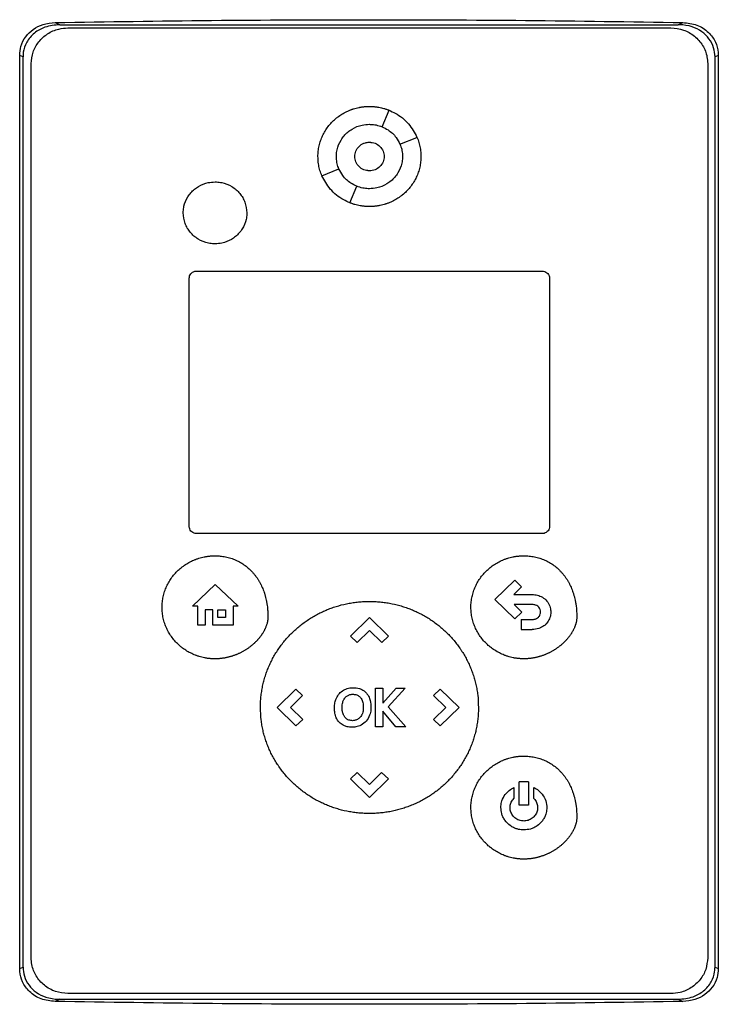
# Model space of a CAD drawing. Extents: x 0.4 to 10.6, y 0.4 to 8.1.
# Drawn here: x 8.1 to 8.2, y 3.8 to 4 of the extents above; entities that cross this region are included whole.
import ezdxf

# ---------------------------------------------------------------- set-up
doc = ezdxf.new("R2010")
doc.units = 0
doc.linetypes.add('SLD-SOLID', pattern=[0])
doc.layers.get('0').update_dxf_attribs({"linetype": 'CONTINUOUS'})

msp = doc.modelspace()

# ---------------------------------------------------------------- linework, layer by layer
at = {"color": 7, "linetype": 'SLD-SOLID'}
for p, q in [((8.09384, 4.04124), (8.09478, 4.04081)), ((8.09478, 4.04081), (8.21613, 4.04081)), ((8.09636, 4.04018), (8.21473, 4.04018)), ((8.21613, 4.04081), (8.21708, 4.04124)), ((8.08688, 3.85553), (8.08688, 4.03478)), ((8.08753, 4.03449), (8.08688, 4.03478)), ((8.08753, 3.85582), (8.08753, 4.03449)), ((8.22404, 4.03478), (8.22339, 4.03449)), ((8.22339, 3.85582), (8.22339, 4.03449)), ((8.22404, 4.03478), (8.22404, 3.85553)), ((8.08914, 3.85764), (8.08914, 4.03316)), ((8.22195, 4.03316), (8.22195, 3.85764)), ((8.15803, 4.02077), (8.15941, 4.02401)), ((8.16154, 4.01735), (8.16488, 4.01869)), ((8.14621, 4.01117), (8.14955, 4.01252)), ((8.15168, 4.00586), (8.15306, 4.0091)), ((8.12161, 3.99244), (8.18947, 3.99244)), ((8.12017, 3.94232), (8.12017, 3.99103)), ((8.19092, 3.99103), (8.19092, 3.94232)), ((8.18947, 3.94092), (8.12161, 3.94092)), ((8.18016, 3.92797), (8.18406, 3.93176)), ((8.18406, 3.93176), (8.18543, 3.93043)), ((8.12079, 3.92669), (8.12527, 3.93092)), ((8.12527, 3.93092), (8.12976, 3.92669)), ((8.18543, 3.93043), (8.1839, 3.92895)), ((8.18406, 3.92418), (8.18016, 3.92797)), ((8.1839, 3.92895), (8.18747, 3.92895)), ((8.12182, 3.92669), (8.12079, 3.92669)), ((8.12182, 3.92297), (8.12182, 3.92669)), ((8.12483, 3.92593), (8.12329, 3.92593)), ((8.12329, 3.92593), (8.12329, 3.92297)), ((8.12483, 3.92297), (8.12483, 3.92593)), ((8.12578, 3.92593), (8.12731, 3.92593)), ((8.12578, 3.92447), (8.12578, 3.92593)), ((8.12731, 3.92593), (8.12731, 3.92447)), ((8.12882, 3.92669), (8.12882, 3.92297)), ((8.12976, 3.92669), (8.12882, 3.92669)), ((8.18747, 3.92698), (8.18393, 3.92698)), ((8.18393, 3.92698), (8.18544, 3.92552)), ((8.18544, 3.92552), (8.18406, 3.92418)), ((8.12731, 3.92447), (8.12578, 3.92447)), ((8.15181, 3.9208), (8.15554, 3.92442)), ((8.15554, 3.92442), (8.15926, 3.9208)), ((8.18535, 3.92406), (8.18535, 3.92209)), ((8.18535, 3.92406), (8.18747, 3.92406)), ((8.12329, 3.92297), (8.12182, 3.92297)), ((8.12882, 3.92297), (8.12483, 3.92297)), ((8.15554, 3.92187), (8.15313, 3.91952)), ((8.15795, 3.91953), (8.15554, 3.92187)), ((8.18535, 3.92209), (8.18747, 3.92209)), ((8.15181, 3.9208), (8.15313, 3.91952)), ((8.15926, 3.9208), (8.15795, 3.91953)), ((8.1374, 3.90679), (8.14112, 3.9104)), ((8.14112, 3.9104), (8.14243, 3.90913)), ((8.15673, 3.903), (8.15673, 3.91056)), ((8.15673, 3.91056), (8.15818, 3.91056)), ((8.15818, 3.90763), (8.16076, 3.91056)), ((8.15818, 3.91056), (8.15818, 3.90763)), ((8.16259, 3.91056), (8.15924, 3.9069)), ((8.16076, 3.91056), (8.16259, 3.91056)), ((8.16814, 3.90913), (8.16946, 3.9104)), ((8.16946, 3.9104), (8.17318, 3.90678)), ((8.14243, 3.90913), (8.14003, 3.90679)), ((8.17056, 3.90678), (8.16814, 3.90913)), ((8.14112, 3.90317), (8.1374, 3.90679)), ((8.14003, 3.90679), (8.14244, 3.90444)), ((8.15924, 3.9069), (8.16269, 3.903)), ((8.16815, 3.90444), (8.17056, 3.90678)), ((8.17318, 3.90678), (8.16946, 3.90317)), ((8.14244, 3.90444), (8.14112, 3.90317)), ((8.16075, 3.903), (8.15818, 3.90607)), ((8.15818, 3.90607), (8.15818, 3.903)), ((8.16946, 3.90317), (8.16815, 3.90444)), ((8.15818, 3.903), (8.15673, 3.903)), ((8.16269, 3.903), (8.16075, 3.903)), ((8.15181, 3.89276), (8.15313, 3.89404)), ((8.15554, 3.88914), (8.15181, 3.89276)), ((8.15313, 3.89404), (8.15553, 3.89169)), ((8.15553, 3.89169), (8.15794, 3.89404)), ((8.15926, 3.89276), (8.15554, 3.88914)), ((8.15794, 3.89404), (8.15926, 3.89276)), ((8.18388, 3.89105), (8.18388, 3.8889)), ((8.18676, 3.89218), (8.18496, 3.89218)), ((8.18496, 3.88762), (8.18496, 3.89218)), ((8.18676, 3.89218), (8.18676, 3.88762)), ((8.18785, 3.88889), (8.18785, 3.89105)), ((8.18676, 3.88762), (8.18496, 3.88762)), ((8.08688, 3.85553), (8.08753, 3.85582)), ((8.22339, 3.85582), (8.22404, 3.85553)), ((8.21473, 3.85061), (8.09636, 3.85061)), ((8.09478, 3.84949), (8.09384, 3.84907)), ((8.09478, 3.84949), (8.21613, 3.84949)), ((8.21613, 3.84949), (8.21708, 3.84907))]:
    msp.add_line(p, q, dxfattribs=at)
for points, knots in [([(8.09384, 4.04124), (8.10407, 4.0414), (8.12455, 4.04171), (8.15536, 4.04183), (8.18622, 4.04171), (8.20679, 4.0414), (8.21708, 4.04124)], [0, 0, 0, 0, 0.249338, 0.498939, 0.749336, 1, 1, 1, 1]), ([(8.08688, 4.03478), (8.08693, 4.03538), (8.08703, 4.03669), (8.08797, 4.03851), (8.0895, 4.03999), (8.09151, 4.04101), (8.09303, 4.04116), (8.09384, 4.04124)], [0, 0, 0, 0, 0.170738, 0.371109, 0.565845, 0.770297, 1, 1, 1, 1]), ([(8.09478, 4.04081), (8.09377, 4.04072), (8.09198, 4.04056), (8.08968, 4.03926), (8.08818, 4.03751), (8.08758, 4.03578), (8.08754, 4.03479), (8.08753, 4.03449)], [0, 0, 0, 0, 0.281293, 0.500827, 0.721482, 0.915186, 1, 1, 1, 1]), ([(8.08914, 4.03316), (8.08921, 4.03393), (8.08936, 4.03547), (8.09054, 4.03753), (8.0923, 4.03912), (8.09434, 4.04004), (8.09575, 4.04014), (8.09636, 4.04018)], [0, 0, 0, 0, 0.206002, 0.411919, 0.621572, 0.83663, 1, 1, 1, 1]), ([(8.21473, 4.04018), (8.21556, 4.0401), (8.21723, 4.03994), (8.21943, 4.03866), (8.22106, 4.03681), (8.22185, 4.03485), (8.22192, 4.03361), (8.22195, 4.03316)], [0, 0, 0, 0, 0.223474, 0.447049, 0.666346, 0.879773, 1, 1, 1, 1]), ([(8.22339, 4.03449), (8.22334, 4.03509), (8.22323, 4.03637), (8.22229, 4.03812), (8.2208, 4.03955), (8.21881, 4.04052), (8.21717, 4.0408), (8.21625, 4.04081), (8.21613, 4.04081)], [0, 0, 0, 0, 0.168313, 0.3568, 0.541277, 0.740082, 0.96871, 1, 1, 1, 1]), ([(8.21708, 4.04124), (8.21801, 4.04113), (8.21986, 4.04093), (8.22215, 4.03948), (8.22357, 4.03751), (8.22401, 4.03586), (8.22403, 4.03497), (8.22404, 4.03478)], [0, 0, 0, 0, 0.265767, 0.525373, 0.746706, 0.94497, 1, 1, 1, 1]), ([(8.14544, 4.01494), (8.14544, 4.01502), (8.14544, 4.01546), (8.14551, 4.01625), (8.14571, 4.01728), (8.14602, 4.01829), (8.14644, 4.01926), (8.14696, 4.02017), (8.14758, 4.02102), (8.14829, 4.0218), (8.14894, 4.02239), (8.14964, 4.02293), (8.15037, 4.0234), (8.15115, 4.0238), (8.15172, 4.02404), (8.15205, 4.02416), (8.15225, 4.02423), (8.15254, 4.02433), (8.15292, 4.02444), (8.15335, 4.02454), (8.15369, 4.0246), (8.15395, 4.02465), (8.15421, 4.02468), (8.15447, 4.02471), (8.15473, 4.02474), (8.155, 4.02475), (8.15527, 4.02476), (8.15545, 4.02476), (8.15554, 4.02477)], [0, 0, 0, 0, 0.016768, 0.083933, 0.151101, 0.218269, 0.285435, 0.3526, 0.419762, 0.486921, 0.554079, 0.587623, 0.65478, 0.721935, 0.755479, 0.772247, 0.789015, 0.797398, 0.830942, 0.864486, 0.881254, 0.898022, 0.91479, 0.931558, 0.948325, 0.965093, 0.982541, 1, 1, 1, 1]), ([(8.15554, 4.02477), (8.15563, 4.02476), (8.1558, 4.02476), (8.15607, 4.02475), (8.15633, 4.02474), (8.15659, 4.02471), (8.15685, 4.02468), (8.15711, 4.02465), (8.15763, 4.02456), (8.15814, 4.02444), (8.15865, 4.02429), (8.1589, 4.02421), (8.15914, 4.02412), (8.15932, 4.02406), (8.15942, 4.02402), (8.15943, 4.02401)], [0, 0, 0, 0, 0.0658632, 0.1317265, 0.1975898, 0.2634532, 0.3293166, 0.39518, 0.4610435, 0.7248205, 0.7906841, 0.8565477, 0.9224113, 0.9882749, 1, 1, 1, 1]), ([(8.15941, 4.02401), (8.15981, 4.02383), (8.16123, 4.02319), (8.16334, 4.02152), (8.16438, 4.01961), (8.16488, 4.01869)], [0, 0, 0, 0, 0.168701, 0.602572, 1, 1, 1, 1]), ([(8.14905, 4.01494), (8.14905, 4.01502), (8.14905, 4.01546), (8.1492, 4.01659), (8.14973, 4.0179), (8.15055, 4.01902), (8.15129, 4.01975), (8.15242, 4.02055), (8.15387, 4.02115), (8.15505, 4.02122), (8.15554, 4.02126)], [0, 0, 0, 0, 0.0261457, 0.1310903, 0.3380319, 0.4408497, 0.5436584, 0.6464584, 0.8540271, 1, 1, 1, 1]), ([(8.15554, 4.02126), (8.15563, 4.02125), (8.15607, 4.02125), (8.15692, 4.02115), (8.15764, 4.02091), (8.15803, 4.02077)], [0, 0, 0, 0, 0.103061, 0.516517, 1, 1, 1, 1]), ([(8.15803, 4.02077), (8.15843, 4.02058), (8.15948, 4.02008), (8.16074, 4.0189), (8.16131, 4.0178), (8.16154, 4.01735)], [0, 0, 0, 0, 0.263055, 0.69522, 1, 1, 1, 1]), ([(8.16485, 4.01874), (8.16493, 4.01855), (8.16515, 4.01805), (8.16541, 4.01715), (8.16561, 4.01607), (8.16563, 4.01531), (8.16565, 4.01494)], [0, 0, 0, 0, 0.155523, 0.424198, 0.710105, 1, 1, 1, 1]), ([(8.15266, 4.01493), (8.15267, 4.01512), (8.15269, 4.01549), (8.15292, 4.01619), (8.15345, 4.01697), (8.15442, 4.01759), (8.15554, 4.01781), (8.15667, 4.01759), (8.15763, 4.01697), (8.15817, 4.01619), (8.1584, 4.01549), (8.15842, 4.01512), (8.15843, 4.01493)], [0, 0, 0, 0, 0.061897, 0.12388, 0.248069, 0.373575, 0.500001, 0.626426, 0.751933, 0.876122, 0.938143, 1, 1, 1, 1]), ([(8.15467, 4.01757), (8.15481, 4.01763), (8.15509, 4.01774), (8.15539, 4.01774), (8.15554, 4.01774)], [0, 0, 0, 0, 0.500568, 1, 1, 1, 1]), ([(8.15554, 4.01774), (8.15592, 4.0177), (8.15667, 4.01762), (8.15763, 4.01697), (8.15817, 4.01619), (8.1584, 4.01549), (8.15842, 4.01512), (8.15843, 4.01493)], [0, 0, 0, 0, 0.2527923, 0.5037203, 0.7520588, 0.8761297, 1, 1, 1, 1]), ([(8.16155, 4.01735), (8.16158, 4.01727), (8.16174, 4.01686), (8.16198, 4.01606), (8.16202, 4.01532), (8.16204, 4.01494)], [0, 0, 0, 0, 0.105857, 0.530733, 1, 1, 1, 1]), ([(8.14622, 4.01118), (8.14614, 4.01135), (8.14592, 4.01184), (8.14568, 4.01272), (8.14547, 4.01381), (8.14545, 4.01456), (8.14544, 4.01494)], [0, 0, 0, 0, 0.1450943, 0.41698, 0.7064683, 1, 1, 1, 1]), ([(8.14954, 4.01251), (8.14951, 4.0126), (8.14934, 4.013), (8.14911, 4.0138), (8.14907, 4.01455), (8.14905, 4.01494)], [0, 0, 0, 0, 0.105681, 0.529849, 1, 1, 1, 1]), ([(8.15554, 4.01213), (8.15516, 4.01217), (8.15441, 4.01225), (8.15345, 4.0129), (8.15292, 4.01368), (8.15269, 4.01438), (8.15267, 4.01475), (8.15265, 4.01494)], [0, 0, 0, 0, 0.25287, 0.50387, 0.75223, 0.876247, 1, 1, 1, 1]), ([(8.15843, 4.01493), (8.15842, 4.01475), (8.1584, 4.01438), (8.15817, 4.01368), (8.15763, 4.01289), (8.15667, 4.01227), (8.15554, 4.01205), (8.15442, 4.01227), (8.15345, 4.01289), (8.15292, 4.01368), (8.15269, 4.01438), (8.15267, 4.01475), (8.15266, 4.01493)], [0, 0, 0, 0, 0.061897, 0.12388, 0.248069, 0.373575, 0.500001, 0.626426, 0.751933, 0.876122, 0.938143, 1, 1, 1, 1]), ([(8.16565, 4.01494), (8.16565, 4.01485), (8.16564, 4.01441), (8.16558, 4.01362), (8.16538, 4.01259), (8.16506, 4.01158), (8.16464, 4.01062), (8.16412, 4.0097), (8.1635, 4.00885), (8.1628, 4.00807), (8.16214, 4.00748), (8.16145, 4.00695), (8.16071, 4.00647), (8.15993, 4.00607), (8.15937, 4.00583), (8.15904, 4.00571), (8.15883, 4.00564), (8.15854, 4.00554), (8.15816, 4.00544), (8.15774, 4.00534), (8.15739, 4.00527), (8.15713, 4.00523), (8.15687, 4.00519), (8.15661, 4.00516), (8.15635, 4.00514), (8.15608, 4.00512), (8.15582, 4.00511), (8.15563, 4.00511), (8.15554, 4.00511)], [0, 0, 0, 0, 0.016768, 0.083934, 0.151101, 0.218269, 0.285436, 0.3526, 0.419762, 0.486922, 0.55408, 0.587624, 0.654781, 0.721936, 0.755481, 0.772248, 0.789016, 0.7974, 0.830944, 0.864488, 0.881256, 0.898024, 0.914791, 0.931559, 0.948327, 0.965095, 0.982542, 1, 1, 1, 1]), ([(8.16204, 4.01494), (8.16204, 4.01485), (8.16203, 4.01441), (8.16188, 4.01328), (8.16135, 4.01197), (8.16054, 4.01085), (8.1598, 4.01012), (8.15866, 4.00932), (8.15722, 4.00872), (8.15603, 4.00865), (8.15554, 4.00862)], [0, 0, 0, 0, 0.026147, 0.131097, 0.338035, 0.440851, 0.543658, 0.646457, 0.854022, 1, 1, 1, 1]), ([(8.15306, 4.0091), (8.15266, 4.00929), (8.15161, 4.00979), (8.15035, 4.01097), (8.14978, 4.01206), (8.14955, 4.01252)], [0, 0, 0, 0, 0.263058, 0.695211, 1, 1, 1, 1]), ([(8.15168, 4.00586), (8.15128, 4.00604), (8.14985, 4.00668), (8.14775, 4.00835), (8.14671, 4.01026), (8.14621, 4.01117)], [0, 0, 0, 0, 0.168703, 0.602565, 1, 1, 1, 1]), ([(8.11899, 4.00387), (8.11899, 4.00396), (8.11899, 4.0044), (8.11914, 4.0055), (8.11967, 4.00677), (8.12047, 4.00784), (8.12118, 4.00853), (8.12228, 4.00929), (8.12366, 4.00985), (8.12478, 4.00992), (8.12523, 4.00995)], [0, 0, 0, 0, 0.027214, 0.13648, 0.343552, 0.446424, 0.549287, 0.652142, 0.85982, 1, 1, 1, 1]), ([(8.12523, 4.00995), (8.12531, 4.00994), (8.12575, 4.00994), (8.1269, 4.00979), (8.12824, 4.00927), (8.12938, 4.00845), (8.1301, 4.00771), (8.13068, 4.00688), (8.13129, 4.00563), (8.1314, 4.00459), (8.13147, 4.00387)], [0, 0, 0, 0, 0.027221, 0.136452, 0.357294, 0.466466, 0.572267, 0.676667, 0.779868, 1, 1, 1, 1]), ([(8.15554, 4.00862), (8.15545, 4.00862), (8.15502, 4.00862), (8.15417, 4.00872), (8.15345, 4.00896), (8.15306, 4.0091)], [0, 0, 0, 0, 0.1032351, 0.5173887, 1, 1, 1, 1]), ([(8.15554, 4.00511), (8.15545, 4.00511), (8.15528, 4.00511), (8.15502, 4.00512), (8.15476, 4.00513), (8.15449, 4.00516), (8.15423, 4.00519), (8.15397, 4.00522), (8.15345, 4.00531), (8.15294, 4.00543), (8.15244, 4.00558), (8.15219, 4.00566), (8.15194, 4.00575), (8.15176, 4.00581), (8.15167, 4.00586), (8.15166, 4.00586)], [0, 0, 0, 0, 0.065898, 0.131797, 0.197695, 0.263594, 0.329492, 0.395391, 0.461289, 0.725207, 0.791106, 0.857004, 0.922903, 0.988802, 1, 1, 1, 1]), ([(8.12523, 3.9978), (8.12514, 3.9978), (8.1247, 3.99781), (8.12356, 3.99795), (8.12221, 3.99848), (8.12107, 3.9993), (8.12035, 4.00004), (8.11977, 4.00087), (8.11916, 4.00212), (8.11906, 4.00316), (8.11899, 4.00387)], [0, 0, 0, 0, 0.027221, 0.136452, 0.357293, 0.466458, 0.572253, 0.676646, 0.77984, 1, 1, 1, 1]), ([(8.13147, 4.00387), (8.13147, 4.00379), (8.13146, 4.00335), (8.13131, 4.00225), (8.13079, 4.00097), (8.12999, 3.99991), (8.12927, 3.99921), (8.12818, 3.99846), (8.1268, 3.9979), (8.12568, 3.99783), (8.12523, 3.9978)], [0, 0, 0, 0, 0.027214, 0.136479, 0.343538, 0.446403, 0.549259, 0.652106, 0.859771, 1, 1, 1, 1]), ([(8.12017, 3.99103), (8.12018, 3.99119), (8.12021, 3.9915), (8.12045, 3.99191), (8.1208, 3.99223), (8.12121, 3.99241), (8.12149, 3.99243), (8.12161, 3.99244)], [0, 0, 0, 0, 0.206386, 0.41268, 0.623131, 0.839522, 1, 1, 1, 1]), ([(8.18947, 3.99244), (8.18964, 3.99242), (8.18997, 3.99239), (8.19041, 3.99213), (8.19074, 3.99176), (8.1909, 3.99137), (8.19091, 3.99112), (8.19092, 3.99103)], [0, 0, 0, 0, 0.223882, 0.447855, 0.668004, 0.882662, 1, 1, 1, 1]), ([(8.12161, 3.94092), (8.12144, 3.94093), (8.12111, 3.94097), (8.12067, 3.94122), (8.12034, 3.94159), (8.12019, 3.94199), (8.12017, 3.94223), (8.12017, 3.94232)], [0, 0, 0, 0, 0.223882, 0.447855, 0.668004, 0.882662, 1, 1, 1, 1]), ([(8.19092, 3.94232), (8.1909, 3.94217), (8.19087, 3.94186), (8.19063, 3.94145), (8.19028, 3.94113), (8.18987, 3.94094), (8.18959, 3.94092), (8.18947, 3.94092)], [0, 0, 0, 0, 0.206386, 0.41268, 0.623131, 0.839522, 1, 1, 1, 1]), ([(8.11483, 3.92644), (8.11483, 3.92653), (8.11483, 3.92697), (8.1149, 3.92775), (8.11509, 3.92879), (8.1154, 3.9298), (8.11581, 3.93077), (8.11632, 3.93169), (8.11692, 3.93255), (8.11761, 3.93335), (8.11838, 3.93407), (8.11921, 3.93471), (8.12011, 3.93526), (8.12082, 3.93561), (8.12131, 3.93581), (8.12155, 3.9359), (8.1218, 3.93599), (8.1223, 3.93615), (8.12281, 3.93628), (8.12332, 3.93638), (8.12358, 3.93643), (8.12384, 3.93646), (8.1241, 3.93649), (8.12436, 3.93652), (8.12463, 3.93654), (8.12491, 3.93655), (8.12511, 3.93655), (8.12522, 3.93655)], [0, 0, 0, 0, 0.016306, 0.081614, 0.146925, 0.212235, 0.277544, 0.342851, 0.408155, 0.473458, 0.538758, 0.604058, 0.669357, 0.734655, 0.750961, 0.767266, 0.783571, 0.799877, 0.865175, 0.88148, 0.897785, 0.914091, 0.930396, 0.946701, 0.963007, 0.979312, 1, 1, 1, 1]), ([(8.12522, 3.93655), (8.12531, 3.93655), (8.12575, 3.93655), (8.12653, 3.93649), (8.12757, 3.9363), (8.12858, 3.93601), (8.12956, 3.93561), (8.13048, 3.93511), (8.13135, 3.93451), (8.13201, 3.93393), (8.13244, 3.93349), (8.13268, 3.93323), (8.13285, 3.93304), (8.13301, 3.93283), (8.13317, 3.93263), (8.13333, 3.93241), (8.13348, 3.9322), (8.13363, 3.93198), (8.13376, 3.93176), (8.1339, 3.93153), (8.13403, 3.9313), (8.13415, 3.93107), (8.13439, 3.9306), (8.13463, 3.93004), (8.13484, 3.92946), (8.13495, 3.92913), (8.13503, 3.92888), (8.1351, 3.92863), (8.13519, 3.92829), (8.13527, 3.92795), (8.13534, 3.9276), (8.13538, 3.92735), (8.13543, 3.92709), (8.13548, 3.92674), (8.13552, 3.92639), (8.13555, 3.92605), (8.13557, 3.92578), (8.13559, 3.92545), (8.13561, 3.92505), (8.13561, 3.92474), (8.13561, 3.92458)], [0, 0, 0, 0, 0.014788, 0.074008, 0.133234, 0.192465, 0.251699, 0.310934, 0.370169, 0.429402, 0.458986, 0.473774, 0.488561, 0.503349, 0.518137, 0.532925, 0.547713, 0.562501, 0.577289, 0.592077, 0.606864, 0.621652, 0.63644, 0.695645, 0.725225, 0.740013, 0.7548, 0.769588, 0.784375, 0.813954, 0.828742, 0.843529, 0.858316, 0.873104, 0.902681, 0.917469, 0.932256, 0.947043, 0.973512, 1, 1, 1, 1]), ([(8.17547, 3.92645), (8.17547, 3.92654), (8.17547, 3.92697), (8.17554, 3.92776), (8.17573, 3.9288), (8.17604, 3.9298), (8.17645, 3.93077), (8.17696, 3.9317), (8.17756, 3.93256), (8.17825, 3.93335), (8.17902, 3.93408), (8.17985, 3.93472), (8.18075, 3.93527), (8.18146, 3.93562), (8.18195, 3.93582), (8.18219, 3.93591), (8.18244, 3.936), (8.18294, 3.93616), (8.18345, 3.93629), (8.18396, 3.93639), (8.18422, 3.93643), (8.18448, 3.93647), (8.18474, 3.9365), (8.18501, 3.93653), (8.18527, 3.93654), (8.18555, 3.93656), (8.18575, 3.93656), (8.18586, 3.93656)], [0, 0, 0, 0, 0.016306, 0.081614, 0.146925, 0.212235, 0.277544, 0.342851, 0.408155, 0.473458, 0.538758, 0.604058, 0.669357, 0.734655, 0.750961, 0.767266, 0.783571, 0.799877, 0.865175, 0.88148, 0.897785, 0.914091, 0.930396, 0.946701, 0.963007, 0.979312, 1, 1, 1, 1]), ([(8.18586, 3.93656), (8.18595, 3.93656), (8.18639, 3.93656), (8.18718, 3.9365), (8.18821, 3.93631), (8.18922, 3.93602), (8.1902, 3.93562), (8.19112, 3.93512), (8.19199, 3.93452), (8.19265, 3.93394), (8.19308, 3.9335), (8.19332, 3.93324), (8.19349, 3.93304), (8.19365, 3.93284), (8.19381, 3.93263), (8.19397, 3.93242), (8.19412, 3.93221), (8.19427, 3.93199), (8.19441, 3.93177), (8.19454, 3.93154), (8.19467, 3.93131), (8.19479, 3.93108), (8.19503, 3.93061), (8.19527, 3.93005), (8.19548, 3.92947), (8.19559, 3.92914), (8.19567, 3.92889), (8.19574, 3.92864), (8.19583, 3.9283), (8.19591, 3.92796), (8.19598, 3.92761), (8.19602, 3.92735), (8.19607, 3.9271), (8.19612, 3.92675), (8.19616, 3.9264), (8.19619, 3.92605), (8.19621, 3.92579), (8.19623, 3.92546), (8.19625, 3.92506), (8.19625, 3.92475), (8.19625, 3.92459)], [0, 0, 0, 0, 0.014788, 0.074008, 0.133234, 0.192465, 0.251699, 0.310934, 0.370169, 0.429402, 0.458986, 0.473774, 0.488561, 0.503349, 0.518137, 0.532925, 0.547713, 0.562501, 0.577289, 0.592077, 0.606864, 0.621652, 0.63644, 0.695645, 0.725225, 0.740013, 0.7548, 0.769588, 0.784375, 0.813954, 0.828742, 0.843529, 0.858316, 0.873104, 0.902681, 0.917469, 0.932256, 0.947043, 0.973512, 1, 1, 1, 1]), ([(8.13414, 3.90678), (8.13414, 3.90687), (8.13414, 3.90731), (8.13418, 3.90809), (8.13427, 3.90914), (8.13442, 3.91018), (8.13462, 3.91121), (8.13487, 3.91223), (8.13518, 3.91324), (8.13554, 3.91422), (8.13595, 3.91519), (8.13641, 3.91614), (8.13692, 3.91706), (8.13747, 3.91795), (8.13807, 3.91881), (8.13871, 3.91965), (8.13939, 3.92045), (8.14011, 3.92121), (8.14086, 3.92194), (8.14166, 3.92263), (8.14248, 3.92328), (8.14334, 3.92389), (8.14422, 3.92446), (8.14513, 3.92498), (8.14607, 3.92546), (8.14686, 3.92582), (8.14751, 3.92609), (8.148, 3.92627), (8.1485, 3.92645), (8.1495, 3.92677), (8.15052, 3.92704), (8.15155, 3.92724), (8.15207, 3.92733), (8.15259, 3.9274), (8.15311, 3.92747), (8.15363, 3.92752), (8.15415, 3.92756), (8.15479, 3.92759), (8.15525, 3.9276), (8.15554, 3.9276)], [0, 0, 0, 0, 0.0079152, 0.0395859, 0.0712567, 0.1029276, 0.1345986, 0.1662696, 0.1979406, 0.2296116, 0.2612824, 0.2929532, 0.3246238, 0.3562943, 0.3879647, 0.419635, 0.4513052, 0.4829753, 0.5146452, 0.5463152, 0.577985, 0.6096548, 0.6413246, 0.6729943, 0.704664, 0.7363337, 0.7521651, 0.7679964, 0.7838277, 0.799659, 0.8630541, 0.8788854, 0.8947167, 0.910548, 0.9263793, 0.9422105, 0.9580418, 0.9738731, 1, 1, 1, 1]), ([(8.15554, 3.9276), (8.15563, 3.9276), (8.15589, 3.9276), (8.15633, 3.92759), (8.15685, 3.92756), (8.15738, 3.92753), (8.1579, 3.92748), (8.15842, 3.92741), (8.15894, 3.92734), (8.15998, 3.92717), (8.161, 3.92693), (8.16201, 3.92663), (8.16251, 3.92647), (8.16301, 3.9263), (8.16366, 3.92605), (8.16447, 3.92572), (8.16542, 3.92526), (8.16635, 3.92477), (8.16724, 3.92422), (8.16812, 3.92364), (8.16896, 3.92301), (8.16977, 3.92234), (8.17055, 3.92164), (8.17129, 3.92089), (8.17199, 3.92011), (8.17266, 3.9193), (8.17318, 3.91859), (8.17367, 3.91787), (8.17413, 3.91712), (8.17464, 3.91621), (8.1751, 3.91526), (8.17552, 3.9143), (8.17588, 3.91331), (8.17619, 3.91231), (8.17645, 3.91129), (8.17666, 3.91026), (8.17688, 3.90876), (8.17692, 3.9076), (8.17694, 3.90678)], [0, 0, 0, 0, 0.007915, 0.023747, 0.039579, 0.05541, 0.071242, 0.087074, 0.102905, 0.118737, 0.182133, 0.197965, 0.213797, 0.229628, 0.24546, 0.27713, 0.308801, 0.340472, 0.372142, 0.403813, 0.435483, 0.467154, 0.498825, 0.530495, 0.562166, 0.593837, 0.625508, 0.64134, 0.673011, 0.704683, 0.736354, 0.768026, 0.799698, 0.831369, 0.863041, 0.894713, 0.926385, 1, 1, 1, 1]), ([(8.18747, 3.92895), (8.18756, 3.92894), (8.188, 3.92894), (8.18879, 3.92879), (8.18979, 3.9283), (8.19059, 3.92747), (8.19107, 3.92648), (8.19112, 3.9258), (8.19115, 3.92549)], [0, 0, 0, 0, 0.046824, 0.235548, 0.424881, 0.635557, 0.838446, 1, 1, 1, 1]), ([(8.12522, 3.91633), (8.12513, 3.91633), (8.12496, 3.91633), (8.1247, 3.91634), (8.12443, 3.91636), (8.12417, 3.91638), (8.12391, 3.91641), (8.12365, 3.91644), (8.12339, 3.91649), (8.12305, 3.91655), (8.12262, 3.91665), (8.1222, 3.91676), (8.12187, 3.91687), (8.12162, 3.91695), (8.12113, 3.91714), (8.12041, 3.91746), (8.11949, 3.91799), (8.11878, 3.9185), (8.11811, 3.91906), (8.11748, 3.91967), (8.11681, 3.92048), (8.11622, 3.92136), (8.11572, 3.92229), (8.11533, 3.92326), (8.11505, 3.92429), (8.11486, 3.92535), (8.11484, 3.92608), (8.11483, 3.92644)], [0, 0, 0, 0, 0.016305, 0.032611, 0.048916, 0.065221, 0.081526, 0.097832, 0.114137, 0.130442, 0.16306, 0.195679, 0.211984, 0.228289, 0.244595, 0.309893, 0.375191, 0.44049, 0.473109, 0.538409, 0.603711, 0.669015, 0.734321, 0.79963, 0.86494, 0.932056, 1, 1, 1, 1]), ([(8.18586, 3.91634), (8.18577, 3.91634), (8.1856, 3.91634), (8.18534, 3.91635), (8.18508, 3.91636), (8.18481, 3.91639), (8.18455, 3.91642), (8.18429, 3.91645), (8.18403, 3.91649), (8.18369, 3.91656), (8.18326, 3.91665), (8.18284, 3.91677), (8.18251, 3.91688), (8.18226, 3.91696), (8.18177, 3.91715), (8.18105, 3.91747), (8.18013, 3.91799), (8.17942, 3.91851), (8.17875, 3.91907), (8.17812, 3.91968), (8.17745, 3.92049), (8.17686, 3.92136), (8.17637, 3.92229), (8.17597, 3.92327), (8.17569, 3.9243), (8.1755, 3.92536), (8.17548, 3.92608), (8.17547, 3.92645)], [0, 0, 0, 0, 0.016305, 0.032611, 0.048916, 0.065221, 0.081526, 0.097832, 0.114137, 0.130442, 0.16306, 0.195679, 0.211984, 0.228289, 0.244595, 0.309893, 0.375191, 0.44049, 0.473109, 0.538409, 0.603711, 0.669015, 0.734321, 0.79963, 0.86494, 0.932056, 1, 1, 1, 1]), ([(8.18913, 3.92549), (8.18912, 3.92558), (8.18911, 3.92585), (8.18895, 3.92627), (8.18862, 3.92666), (8.18813, 3.92691), (8.18774, 3.92698), (8.1875, 3.92698), (8.18747, 3.92698)], [0, 0, 0, 0, 0.105863, 0.318153, 0.525564, 0.710271, 0.968129, 1, 1, 1, 1]), ([(8.13561, 3.92458), (8.13561, 3.92449), (8.13561, 3.92432), (8.13559, 3.9241), (8.13557, 3.92393), (8.13554, 3.92375), (8.13551, 3.92358), (8.13547, 3.92341), (8.13543, 3.92324), (8.13538, 3.92307), (8.13531, 3.92287), (8.13525, 3.9227), (8.13517, 3.9225), (8.1351, 3.92234), (8.13501, 3.92214), (8.13493, 3.92198), (8.13483, 3.92179), (8.13473, 3.9216), (8.13461, 3.92141), (8.1345, 3.92122), (8.1344, 3.92108), (8.13427, 3.9209), (8.13414, 3.92072), (8.13401, 3.92055), (8.13387, 3.92038), (8.13373, 3.92021), (8.13359, 3.92005), (8.13344, 3.91989), (8.13329, 3.91973), (8.13313, 3.91958), (8.13291, 3.91936), (8.13268, 3.91916), (8.13241, 3.91893), (8.13224, 3.9188), (8.13207, 3.91866), (8.1319, 3.91853), (8.13168, 3.91838), (8.13146, 3.91823), (8.13128, 3.91812), (8.13109, 3.918), (8.13091, 3.91789), (8.13068, 3.91776), (8.13045, 3.91763), (8.13021, 3.91751), (8.12998, 3.9174), (8.12974, 3.91729), (8.12954, 3.91721), (8.12933, 3.91712), (8.12913, 3.91704), (8.12888, 3.91696), (8.12863, 3.91687), (8.12838, 3.91679), (8.12813, 3.91672), (8.12788, 3.91666), (8.12762, 3.9166), (8.12736, 3.91654), (8.12711, 3.91649), (8.12685, 3.91645), (8.12659, 3.91641), (8.12633, 3.91638), (8.12607, 3.91636), (8.12579, 3.91634), (8.12551, 3.91633), (8.12532, 3.91633), (8.12522, 3.91633)], [0, 0, 0, 0, 0.018116, 0.036232, 0.045287, 0.054342, 0.072456, 0.081511, 0.090566, 0.108679, 0.117733, 0.135846, 0.1449, 0.163012, 0.172067, 0.190178, 0.199233, 0.217344, 0.235455, 0.244509, 0.26262, 0.271674, 0.289785, 0.307895, 0.316949, 0.33506, 0.35317, 0.362224, 0.380334, 0.398444, 0.407498, 0.443726, 0.461836, 0.479946, 0.489, 0.50711, 0.525219, 0.543329, 0.561439, 0.570493, 0.588603, 0.606713, 0.624822, 0.642932, 0.661042, 0.679151, 0.697261, 0.706315, 0.724425, 0.742535, 0.760645, 0.778754, 0.796864, 0.814974, 0.833084, 0.851193, 0.869303, 0.887413, 0.905523, 0.923633, 0.941743, 0.959852, 0.979919, 1, 1, 1, 1]), ([(8.19625, 3.92459), (8.19625, 3.9245), (8.19625, 3.92433), (8.19623, 3.92411), (8.19621, 3.92394), (8.19618, 3.92376), (8.19615, 3.92359), (8.19611, 3.92342), (8.19607, 3.92325), (8.19602, 3.92308), (8.19595, 3.92287), (8.19589, 3.92271), (8.19581, 3.92251), (8.19574, 3.92234), (8.19565, 3.92215), (8.19557, 3.92199), (8.19547, 3.9218), (8.19537, 3.9216), (8.19525, 3.92142), (8.19514, 3.92123), (8.19504, 3.92109), (8.19491, 3.92091), (8.19478, 3.92073), (8.19465, 3.92056), (8.19451, 3.92039), (8.19437, 3.92022), (8.19423, 3.92006), (8.19408, 3.9199), (8.19393, 3.91974), (8.19377, 3.91958), (8.19355, 3.91937), (8.19332, 3.91917), (8.19306, 3.91894), (8.19288, 3.9188), (8.19271, 3.91867), (8.19254, 3.91854), (8.19232, 3.91839), (8.1921, 3.91824), (8.19192, 3.91812), (8.19173, 3.91801), (8.19155, 3.9179), (8.19132, 3.91777), (8.19109, 3.91764), (8.19085, 3.91752), (8.19062, 3.91741), (8.19038, 3.9173), (8.19018, 3.91721), (8.18997, 3.91713), (8.18977, 3.91705), (8.18952, 3.91696), (8.18927, 3.91688), (8.18902, 3.9168), (8.18877, 3.91673), (8.18852, 3.91666), (8.18826, 3.9166), (8.18801, 3.91655), (8.18775, 3.9165), (8.18749, 3.91646), (8.18723, 3.91642), (8.18697, 3.91639), (8.18671, 3.91637), (8.18643, 3.91635), (8.18615, 3.91634), (8.18596, 3.91634), (8.18586, 3.91634)], [0, 0, 0, 0, 0.018116, 0.036232, 0.045287, 0.054342, 0.072456, 0.081511, 0.090566, 0.108679, 0.117733, 0.135846, 0.1449, 0.163012, 0.172067, 0.190178, 0.199233, 0.217344, 0.235455, 0.244509, 0.26262, 0.271674, 0.289785, 0.307895, 0.316949, 0.33506, 0.35317, 0.362224, 0.380334, 0.398444, 0.407498, 0.443726, 0.461836, 0.479946, 0.489, 0.50711, 0.525219, 0.543329, 0.561439, 0.570493, 0.588603, 0.606713, 0.624822, 0.642932, 0.661042, 0.679151, 0.697261, 0.706315, 0.724425, 0.742535, 0.760645, 0.778754, 0.796864, 0.814974, 0.833084, 0.851193, 0.869303, 0.887413, 0.905523, 0.923633, 0.941743, 0.959852, 0.979919, 1, 1, 1, 1]), ([(8.18747, 3.92406), (8.18756, 3.92406), (8.18786, 3.92407), (8.18833, 3.92417), (8.18862, 3.92441), (8.18874, 3.92451)], [0, 0, 0, 0, 0.190071, 0.666384, 1, 1, 1, 1]), ([(8.18874, 3.92451), (8.1888, 3.92458), (8.18896, 3.92476), (8.1891, 3.9251), (8.18912, 3.92537), (8.18913, 3.92549)], [0, 0, 0, 0, 0.2441157, 0.6607102, 1, 1, 1, 1]), ([(8.19115, 3.92549), (8.19115, 3.92541), (8.19114, 3.92496), (8.19095, 3.92418), (8.19054, 3.9235), (8.19025, 3.9232), (8.19021, 3.92315)], [0, 0, 0, 0, 0.10183, 0.513914, 0.926408, 1, 1, 1, 1]), ([(8.19021, 3.92315), (8.19014, 3.92309), (8.18983, 3.92278), (8.18906, 3.92232), (8.18815, 3.92211), (8.18759, 3.9221), (8.18747, 3.92209)], [0, 0, 0, 0, 0.087401, 0.441132, 0.877676, 1, 1, 1, 1]), ([(8.14896, 3.90837), (8.14899, 3.90845), (8.14916, 3.90886), (8.1496, 3.90954), (8.15029, 3.91011), (8.15078, 3.91033), (8.15093, 3.9104)], [0, 0, 0, 0, 0.090305, 0.454983, 0.820609, 1, 1, 1, 1]), ([(8.15093, 3.9104), (8.15102, 3.91043), (8.15143, 3.91058), (8.15234, 3.91072), (8.15324, 3.91062), (8.15373, 3.91044), (8.15379, 3.91042)], [0, 0, 0, 0, 0.090492, 0.455551, 0.938906, 1, 1, 1, 1]), ([(8.15379, 3.91042), (8.15387, 3.91038), (8.15411, 3.91028), (8.1545, 3.91005), (8.15476, 3.9098), (8.1549, 3.90967)], [0, 0, 0, 0, 0.194388, 0.590152, 1, 1, 1, 1]), ([(8.14868, 3.9067), (8.14868, 3.90679), (8.14868, 3.90705), (8.14872, 3.90747), (8.14881, 3.90794), (8.14891, 3.90823), (8.14896, 3.90837)], [0, 0, 0, 0, 0.154553, 0.46396, 0.730403, 1, 1, 1, 1]), ([(8.15035, 3.90796), (8.15038, 3.90804), (8.15044, 3.9082), (8.15059, 3.90847), (8.15073, 3.90864), (8.15081, 3.90875)], [0, 0, 0, 0, 0.285547, 0.571087, 1, 1, 1, 1]), ([(8.15081, 3.90875), (8.15087, 3.90881), (8.151, 3.90894), (8.15122, 3.9091), (8.15138, 3.90918), (8.15147, 3.90922)], [0, 0, 0, 0, 0.323267, 0.657751, 1, 1, 1, 1]), ([(8.15147, 3.90922), (8.15155, 3.90925), (8.15172, 3.90931), (8.15198, 3.90936), (8.15216, 3.90937), (8.15226, 3.90937)], [0, 0, 0, 0, 0.32579, 0.659784, 1, 1, 1, 1]), ([(8.15226, 3.90937), (8.15234, 3.90937), (8.15267, 3.90936), (8.15319, 3.90924), (8.15359, 3.90895), (8.15375, 3.90877), (8.15379, 3.90873)], [0, 0, 0, 0, 0.152915, 0.572693, 0.905996, 1, 1, 1, 1]), ([(8.15379, 3.90873), (8.15384, 3.90865), (8.15405, 3.90838), (8.1543, 3.9077), (8.15433, 3.90709), (8.15434, 3.90675)], [0, 0, 0, 0, 0.125858, 0.500244, 1, 1, 1, 1]), ([(8.1549, 3.90967), (8.15495, 3.9096), (8.15524, 3.90927), (8.15569, 3.90842), (8.15584, 3.90749), (8.15584, 3.90693), (8.15584, 3.90686)], [0, 0, 0, 0, 0.086973, 0.438942, 0.932106, 1, 1, 1, 1]), ([(8.15554, 3.88596), (8.15546, 3.88596), (8.15519, 3.88597), (8.15476, 3.88598), (8.15423, 3.886), (8.15371, 3.88604), (8.15318, 3.88609), (8.15266, 3.88615), (8.15214, 3.88622), (8.15111, 3.8864), (8.15008, 3.88663), (8.14907, 3.88693), (8.14857, 3.88709), (8.14808, 3.88726), (8.14742, 3.88751), (8.14661, 3.88785), (8.14567, 3.8883), (8.14474, 3.8888), (8.14384, 3.88934), (8.14297, 3.88992), (8.14213, 3.89055), (8.14132, 3.89122), (8.14054, 3.89193), (8.1398, 3.89267), (8.13909, 3.89345), (8.13843, 3.89427), (8.13791, 3.89497), (8.13742, 3.8957), (8.13696, 3.89644), (8.13645, 3.89736), (8.13598, 3.8983), (8.13557, 3.89927), (8.13521, 3.90025), (8.1349, 3.90126), (8.13464, 3.90227), (8.13443, 3.9033), (8.13421, 3.9048), (8.13417, 3.90597), (8.13414, 3.90678)], [0, 0, 0, 0, 0.007915, 0.023747, 0.039579, 0.055411, 0.071243, 0.087075, 0.102906, 0.118738, 0.182135, 0.197967, 0.213799, 0.229631, 0.245463, 0.277133, 0.308804, 0.340475, 0.372146, 0.403817, 0.435488, 0.467159, 0.49883, 0.530501, 0.562172, 0.593843, 0.625515, 0.641347, 0.673018, 0.70469, 0.736362, 0.768034, 0.799706, 0.831378, 0.86305, 0.894722, 0.926394, 1, 1, 1, 1]), ([(8.14889, 3.90518), (8.14886, 3.90526), (8.14879, 3.90551), (8.1487, 3.90602), (8.14869, 3.90645), (8.14868, 3.9067)], [0, 0, 0, 0, 0.169688, 0.509426, 1, 1, 1, 1]), ([(8.15018, 3.90684), (8.15018, 3.90693), (8.15018, 3.90716), (8.15022, 3.90754), (8.15031, 3.90782), (8.15035, 3.90796)], [0, 0, 0, 0, 0.231366, 0.612103, 1, 1, 1, 1]), ([(8.15031, 3.90573), (8.15029, 3.90581), (8.15024, 3.90604), (8.15018, 3.90641), (8.15018, 3.9067), (8.15018, 3.90684)], [0, 0, 0, 0, 0.2335633, 0.6148795, 1, 1, 1, 1]), ([(8.15584, 3.90686), (8.15584, 3.90677), (8.15584, 3.90633), (8.1557, 3.90546), (8.15519, 3.90433), (8.15426, 3.90345), (8.1532, 3.90297), (8.15249, 3.90292), (8.15216, 3.9029)], [0, 0, 0, 0, 0.043417, 0.218095, 0.434287, 0.647714, 0.838274, 1, 1, 1, 1]), ([(8.15434, 3.90675), (8.15434, 3.90666), (8.15434, 3.90642), (8.1543, 3.90604), (8.15421, 3.90576), (8.15416, 3.90562)], [0, 0, 0, 0, 0.228899, 0.610583, 1, 1, 1, 1]), ([(8.17694, 3.90678), (8.17694, 3.90669), (8.17694, 3.90626), (8.17691, 3.90547), (8.17682, 3.90442), (8.17667, 3.90338), (8.17647, 3.90235), (8.17621, 3.90133), (8.17591, 3.90033), (8.17555, 3.89934), (8.17514, 3.89837), (8.17468, 3.89743), (8.17417, 3.89651), (8.17362, 3.89561), (8.17302, 3.89475), (8.17238, 3.89392), (8.1717, 3.89312), (8.17098, 3.89235), (8.17022, 3.89162), (8.16943, 3.89093), (8.16861, 3.89028), (8.16775, 3.88967), (8.16687, 3.8891), (8.16596, 3.88858), (8.16502, 3.8881), (8.16422, 3.88774), (8.16357, 3.88748), (8.16308, 3.88729), (8.16259, 3.88712), (8.16159, 3.88679), (8.16057, 3.88653), (8.15954, 3.88632), (8.15902, 3.88624), (8.1585, 3.88616), (8.15798, 3.8861), (8.15746, 3.88604), (8.15693, 3.88601), (8.1563, 3.88597), (8.15583, 3.88597), (8.15554, 3.88596)], [0, 0, 0, 0, 0.007915, 0.039585, 0.071256, 0.102927, 0.134597, 0.166268, 0.197939, 0.229609, 0.26128, 0.29295, 0.324621, 0.356291, 0.387961, 0.419631, 0.451301, 0.48297, 0.51464, 0.54631, 0.577979, 0.609649, 0.641318, 0.672988, 0.704657, 0.736326, 0.752157, 0.767989, 0.78382, 0.799651, 0.863045, 0.878877, 0.894708, 0.910539, 0.92637, 0.942201, 0.958032, 0.973863, 1, 1, 1, 1]), ([(8.15064, 3.90318), (8.15056, 3.90321), (8.15017, 3.90339), (8.14954, 3.90387), (8.14909, 3.90458), (8.14893, 3.90504), (8.14889, 3.90518)], [0, 0, 0, 0, 0.095964, 0.469002, 0.842028, 1, 1, 1, 1]), ([(8.1507, 3.9049), (8.15065, 3.90497), (8.15055, 3.90512), (8.15041, 3.90539), (8.15035, 3.9056), (8.15031, 3.90573)], [0, 0, 0, 0, 0.28648, 0.572968, 1, 1, 1, 1]), ([(8.15133, 3.90438), (8.15125, 3.90443), (8.15109, 3.90451), (8.15088, 3.90468), (8.15076, 3.90483), (8.1507, 3.9049)], [0, 0, 0, 0, 0.319133, 0.655089, 1, 1, 1, 1]), ([(8.15302, 3.90436), (8.15294, 3.90433), (8.15263, 3.90421), (8.15204, 3.90415), (8.15157, 3.9043), (8.15133, 3.90438)], [0, 0, 0, 0, 0.152031, 0.568087, 1, 1, 1, 1]), ([(8.15416, 3.90562), (8.15413, 3.90554), (8.154, 3.90521), (8.15366, 3.90471), (8.15322, 3.90447), (8.15302, 3.90436)], [0, 0, 0, 0, 0.150801, 0.604882, 1, 1, 1, 1]), ([(8.15216, 3.9029), (8.15207, 3.9029), (8.15181, 3.90291), (8.15142, 3.90295), (8.151, 3.90304), (8.15076, 3.90313), (8.15064, 3.90318)], [0, 0, 0, 0, 0.16853, 0.506044, 0.751434, 1, 1, 1, 1]), ([(8.17547, 3.88712), (8.17547, 3.88721), (8.17547, 3.88765), (8.17554, 3.88844), (8.17573, 3.88947), (8.17604, 3.89048), (8.17645, 3.89145), (8.17696, 3.89237), (8.17756, 3.89323), (8.17825, 3.89403), (8.17902, 3.89475), (8.17985, 3.89539), (8.18075, 3.89595), (8.18146, 3.89629), (8.18195, 3.89649), (8.18219, 3.89659), (8.18244, 3.89667), (8.18294, 3.89684), (8.18345, 3.89697), (8.18396, 3.89707), (8.18422, 3.89711), (8.18448, 3.89715), (8.18474, 3.89718), (8.18501, 3.8972), (8.18527, 3.89722), (8.18555, 3.89723), (8.18575, 3.89723), (8.18586, 3.89723)], [0, 0, 0, 0, 0.016306, 0.081615, 0.146926, 0.212237, 0.277547, 0.342854, 0.408159, 0.473462, 0.538764, 0.604064, 0.669363, 0.734663, 0.750968, 0.767274, 0.783579, 0.799885, 0.865183, 0.881489, 0.897794, 0.9141, 0.930405, 0.946711, 0.963016, 0.979322, 1, 1, 1, 1]), ([(8.18586, 3.89723), (8.18595, 3.89723), (8.18639, 3.89723), (8.18718, 3.89717), (8.18821, 3.89699), (8.18922, 3.8967), (8.1902, 3.8963), (8.19112, 3.89579), (8.19199, 3.89519), (8.19265, 3.89462), (8.19308, 3.89418), (8.19332, 3.89392), (8.19349, 3.89372), (8.19365, 3.89352), (8.19381, 3.89331), (8.19397, 3.8931), (8.19412, 3.89288), (8.19427, 3.89266), (8.19441, 3.89244), (8.19454, 3.89222), (8.19467, 3.89199), (8.19479, 3.89176), (8.19503, 3.89129), (8.19527, 3.89072), (8.19548, 3.89015), (8.19559, 3.88981), (8.19567, 3.88956), (8.19574, 3.88931), (8.19583, 3.88897), (8.19591, 3.88863), (8.19598, 3.88829), (8.19602, 3.88803), (8.19607, 3.88777), (8.19612, 3.88743), (8.19616, 3.88708), (8.19619, 3.88673), (8.19621, 3.88647), (8.19623, 3.88614), (8.19625, 3.88574), (8.19625, 3.88542), (8.19625, 3.88527)], [0, 0, 0, 0, 0.014788, 0.074009, 0.133235, 0.192466, 0.251701, 0.310937, 0.370173, 0.429406, 0.45899, 0.473778, 0.488566, 0.503354, 0.518142, 0.53293, 0.547718, 0.562506, 0.577294, 0.592082, 0.60687, 0.621658, 0.636446, 0.695652, 0.725232, 0.74002, 0.754807, 0.769595, 0.784383, 0.813962, 0.828749, 0.843537, 0.858324, 0.873112, 0.90269, 0.917477, 0.932265, 0.947052, 0.973516, 1, 1, 1, 1]), ([(8.18135, 3.88713), (8.18135, 3.88721), (8.18136, 3.88765), (8.18153, 3.88857), (8.18216, 3.88975), (8.18303, 3.8906), (8.18367, 3.89094), (8.18388, 3.89105)], [0, 0, 0, 0, 0.0535, 0.269092, 0.561285, 0.854848, 1, 1, 1, 1]), ([(8.18785, 3.89105), (8.18792, 3.89101), (8.18832, 3.89081), (8.18909, 3.89026), (8.18994, 3.88919), (8.19033, 3.88803), (8.19036, 3.88733), (8.19037, 3.88713)], [0, 0, 0, 0, 0.0535382, 0.2690382, 0.5735009, 0.8760459, 1, 1, 1, 1]), ([(8.18315, 3.88713), (8.18316, 3.88721), (8.18317, 3.88758), (8.18335, 3.88823), (8.1837, 3.88868), (8.18388, 3.8889)], [0, 0, 0, 0, 0.13463, 0.570972, 1, 1, 1, 1]), ([(8.18785, 3.88889), (8.1879, 3.88883), (8.18816, 3.88855), (8.18848, 3.88796), (8.18854, 3.8874), (8.18857, 3.88713)], [0, 0, 0, 0, 0.134809, 0.580407, 1, 1, 1, 1]), ([(8.18586, 3.87701), (8.18577, 3.87701), (8.1856, 3.87702), (8.18534, 3.87703), (8.18508, 3.87704), (8.18481, 3.87706), (8.18455, 3.87709), (8.18429, 3.87713), (8.18403, 3.87717), (8.18369, 3.87723), (8.18326, 3.87733), (8.18284, 3.87745), (8.18251, 3.87755), (8.18226, 3.87764), (8.18177, 3.87782), (8.18105, 3.87815), (8.18013, 3.87867), (8.17942, 3.87918), (8.17875, 3.87974), (8.17812, 3.88036), (8.17745, 3.88117), (8.17686, 3.88204), (8.17637, 3.88297), (8.17597, 3.88395), (8.17569, 3.88497), (8.1755, 3.88603), (8.17548, 3.88676), (8.17547, 3.88712)], [0, 0, 0, 0, 0.0163054, 0.0326108, 0.0489163, 0.0652217, 0.0815272, 0.0978326, 0.1141381, 0.1304436, 0.1630621, 0.1956807, 0.2119862, 0.2282917, 0.2445971, 0.309896, 0.3751951, 0.4404946, 0.4731134, 0.5384143, 0.6037168, 0.6690215, 0.7343284, 0.7996375, 0.8649482, 0.9320603, 1, 1, 1, 1]), ([(8.18586, 3.88274), (8.18577, 3.88274), (8.18533, 3.88275), (8.18464, 3.88287), (8.18384, 3.88318), (8.18297, 3.88369), (8.18225, 3.88441), (8.18175, 3.88527), (8.18143, 3.88609), (8.18138, 3.88673), (8.18135, 3.88713)], [0, 0, 0, 0, 0.037653, 0.189196, 0.298153, 0.406134, 0.621643, 0.727508, 0.830154, 1, 1, 1, 1]), ([(8.18586, 3.88449), (8.18577, 3.8845), (8.18538, 3.88451), (8.18468, 3.8847), (8.1839, 3.88523), (8.18336, 3.88599), (8.18317, 3.88666), (8.18316, 3.88704), (8.18315, 3.88713)], [0, 0, 0, 0, 0.062948, 0.285689, 0.508537, 0.726976, 0.939458, 1, 1, 1, 1]), ([(8.18857, 3.88713), (8.18856, 3.88704), (8.18855, 3.88666), (8.18836, 3.88601), (8.18786, 3.88528), (8.18714, 3.88475), (8.18643, 3.88452), (8.18599, 3.8845), (8.18586, 3.88449)], [0, 0, 0, 0, 0.062934, 0.269274, 0.475485, 0.687246, 0.9048, 1, 1, 1, 1]), ([(8.19037, 3.88713), (8.19037, 3.88704), (8.19036, 3.8866), (8.19023, 3.88592), (8.18991, 3.88515), (8.1894, 3.88433), (8.18868, 3.88364), (8.18783, 3.88316), (8.18697, 3.88282), (8.18629, 3.88277), (8.18586, 3.88274)], [0, 0, 0, 0, 0.0376549, 0.1893695, 0.2924602, 0.3955435, 0.6038224, 0.7098123, 0.8157945, 1, 1, 1, 1]), ([(8.19625, 3.88527), (8.19625, 3.88518), (8.19625, 3.885), (8.19623, 3.88479), (8.19621, 3.88461), (8.19618, 3.88444), (8.19615, 3.88427), (8.19611, 3.8841), (8.19607, 3.88393), (8.19602, 3.88376), (8.19595, 3.88355), (8.19589, 3.88339), (8.19581, 3.88318), (8.19574, 3.88302), (8.19565, 3.88282), (8.19557, 3.88267), (8.19547, 3.88247), (8.19537, 3.88228), (8.19525, 3.88209), (8.19514, 3.88191), (8.19504, 3.88176), (8.19491, 3.88158), (8.19478, 3.88141), (8.19465, 3.88123), (8.19451, 3.88106), (8.19437, 3.8809), (8.19423, 3.88073), (8.19408, 3.88057), (8.19393, 3.88041), (8.19377, 3.88026), (8.19355, 3.88005), (8.19332, 3.87984), (8.19306, 3.87962), (8.19288, 3.87948), (8.19271, 3.87935), (8.19254, 3.87922), (8.19232, 3.87906), (8.1921, 3.87892), (8.19192, 3.8788), (8.19173, 3.87868), (8.19155, 3.87857), (8.19132, 3.87844), (8.19109, 3.87832), (8.19085, 3.8782), (8.19062, 3.87808), (8.19038, 3.87798), (8.19018, 3.87789), (8.18997, 3.87781), (8.18977, 3.87773), (8.18952, 3.87764), (8.18927, 3.87756), (8.18902, 3.87748), (8.18877, 3.87741), (8.18852, 3.87734), (8.18826, 3.87728), (8.18801, 3.87722), (8.18775, 3.87718), (8.18749, 3.87713), (8.18723, 3.8771), (8.18697, 3.87707), (8.18671, 3.87705), (8.18643, 3.87703), (8.18615, 3.87702), (8.18596, 3.87701), (8.18586, 3.87701)], [0, 0, 0, 0, 0.018116, 0.036232, 0.045287, 0.054342, 0.072457, 0.081512, 0.090567, 0.10868, 0.117735, 0.135847, 0.144902, 0.163014, 0.172069, 0.19018, 0.199235, 0.217346, 0.235457, 0.244512, 0.262623, 0.271677, 0.289788, 0.307898, 0.316953, 0.335063, 0.353173, 0.362228, 0.380338, 0.398448, 0.407503, 0.443731, 0.461841, 0.479951, 0.489005, 0.507115, 0.525225, 0.543335, 0.561445, 0.570499, 0.588609, 0.606719, 0.624829, 0.642939, 0.661049, 0.679158, 0.697268, 0.706323, 0.724433, 0.742543, 0.760653, 0.778762, 0.796872, 0.814982, 0.833092, 0.851202, 0.869312, 0.887422, 0.905532, 0.923642, 0.941752, 0.959862, 0.979924, 1, 1, 1, 1]), ([(8.09636, 3.85061), (8.09552, 3.8507), (8.09386, 3.85086), (8.09165, 3.85213), (8.09002, 3.85399), (8.08924, 3.85595), (8.08916, 3.85719), (8.08914, 3.85764)], [0, 0, 0, 0, 0.223474, 0.447049, 0.666346, 0.879773, 1, 1, 1, 1]), ([(8.22195, 3.85764), (8.22187, 3.85687), (8.22172, 3.85533), (8.22054, 3.85327), (8.21879, 3.85168), (8.21674, 3.85076), (8.21534, 3.85066), (8.21473, 3.85061)], [0, 0, 0, 0, 0.206002, 0.411919, 0.621572, 0.83663, 1, 1, 1, 1]), ([(8.09384, 3.84907), (8.09291, 3.84917), (8.09106, 3.84937), (8.08877, 3.85083), (8.08735, 3.8528), (8.08691, 3.85444), (8.08688, 3.85533), (8.08688, 3.85553)], [0, 0, 0, 0, 0.265767, 0.525373, 0.746706, 0.94497, 1, 1, 1, 1]), ([(8.08753, 3.85582), (8.08758, 3.85522), (8.08769, 3.85394), (8.08862, 3.85219), (8.09012, 3.85076), (8.09211, 3.84979), (8.09374, 3.8495), (8.09467, 3.84949), (8.09478, 3.84949)], [0, 0, 0, 0, 0.168313, 0.3568, 0.541277, 0.740082, 0.96871, 1, 1, 1, 1]), ([(8.21613, 3.84949), (8.21714, 3.84958), (8.21894, 3.84975), (8.22124, 3.85105), (8.22273, 3.8528), (8.22333, 3.85452), (8.22338, 3.85552), (8.22339, 3.85582)], [0, 0, 0, 0, 0.281293, 0.500827, 0.721482, 0.915186, 1, 1, 1, 1]), ([(8.22404, 3.85553), (8.22399, 3.85492), (8.22388, 3.85362), (8.22295, 3.8518), (8.22142, 3.85032), (8.21941, 3.8493), (8.21788, 3.84915), (8.21708, 3.84907)], [0, 0, 0, 0, 0.170738, 0.371109, 0.565845, 0.770297, 1, 1, 1, 1]), ([(8.21708, 3.84907), (8.20684, 3.84891), (8.18636, 3.84859), (8.15556, 3.84847), (8.1247, 3.84859), (8.10413, 3.84891), (8.09384, 3.84907)], [0, 0, 0, 0, 0.249338, 0.498939, 0.749336, 1, 1, 1, 1])]:
    msp.add_open_spline(points, degree=3, knots=knots, dxfattribs=at)

doc.saveas('drawing.dxf')
